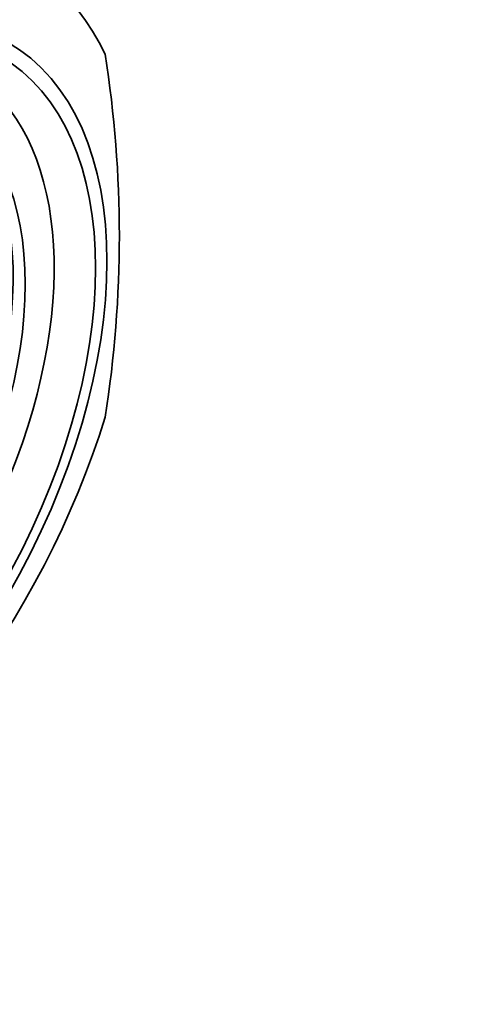
# Model space of a CAD drawing. Units: millimetres. Extents: x 0 to 1478, y 0 to 1758.
# Drawn here: x 1156 to 1165, y 550 to 572 of the extents above; entities that cross this region are included whole.
import ezdxf
from ezdxf import colors
from ezdxf.entities.mleader import LeaderData, LeaderLine
from ezdxf.math import Vec2, Vec3

# ---------------------------------------------------------------- set-up
doc = ezdxf.new("R2010")
doc.units = ezdxf.units.MM
doc.layers.add('DV6_Défaut', color=7, linetype='Continuous')
doc.layers.add('Défaut', color=7, linetype='Continuous')

# ---------------------------------------------------------------- blocks, each defined once
blk = doc.blocks.new('_DOT')
at = {"color": 0}
blk.add_line((0, 0), (-1, 0), dxfattribs=at)
at = {"color": 0, "const_width": 0.333}
blk.add_lwpolyline([(-0.1665, 0, 1), (0.1665, 0, 1)], format="xyb", close=True, dxfattribs=at)
blk = doc.blocks.new('SE5')
at = {"layer": 'DV6_Défaut', "color": 7, "linetype": 'Continuous', "lineweight": 35}
blk.add_arc((1132.756, 567.018), 25.132, 351.0362, 8.9638, dxfattribs=at)
for centre, major_axis, start_param, end_param in [((1149.803, 562.528), (-6, -10.392), 2.767332, 5.086649), ((1149.849, 562.501), (4.69, 8.123), 2.429429, 6.283185), ((1149.588, 562.652), (4.25, 7.361), 3.172328, 6.25245), ((1149.803, 562.528), (6, 10.392), 2.767332, 5.086649)]:
    blk.add_ellipse(centre, major_axis=major_axis, ratio=0.57735, start_param=start_param, end_param=end_param, dxfattribs=at)
for centre, major_axis in [((1150.305, 562.238), (-5.172, -8.959)), ((1150.305, 562.238), (-5, -8.66)), ((1149.849, 562.501), (4.25, 7.361))]:
    blk.add_ellipse(centre, major_axis=major_axis, ratio=0.57735, dxfattribs=at)

msp = doc.modelspace()

# ---------------------------------------------------------------- block references
at = {"layer": 'Défaut'}
msp.add_blockref('SE5', (0, 0), dxfattribs=at)

# ---------------------------------------------------------------- leaders
at = {"layer": 'Défaut', "color": 7, "linetype": 'Continuous', "lineweight": 18}
ml = msp.add_multileader_mtext('Standard', dxfattribs=at)
ml.set_content('{\\pxsm0.9;\\fSolid Edge ISO|b1||i0||c0|p34;\\W1.;11/12/2018\\P}', color=256)
ml.set_leader_properties()
ml.set_arrow_properties(name='DOT')
ml.build(insert=Vec2(0, 0))
ml.multileader.update_dxf_attribs({"leader_type": 0, "dogleg_length": 0, "arrow_head_size": 12})
ctx = ml.context
ctx.base_point, ctx.char_height, ctx.arrow_head_size, ctx.landing_gap_size = Vec3(1390.407, 1750.708), 12, 12, 4.2
notes = []
notes.append((ctx, [(0, (0, 0, 0), (0, 0), (1, 0), 1, [])]))
ctx.mtext.insert = Vec3(1392.407, 1756.828)
for ctx, leaders in notes:
    for number, flags, end, landing, length, lines in leaders:
        leader = LeaderData()
        leader.index, (leader.has_last_leader_line, leader.has_dogleg_vector, leader.attachment_direction) = number, flags
        leader.last_leader_point, leader.dogleg_vector, leader.dogleg_length = Vec3(end), Vec3(landing), length
        for number, points, colour, breaks in lines:
            line = LeaderLine()
            line.index, line.vertices, line.color, line.breaks = number, Vec3.list(points), colors.encode_raw_color(colour), breaks
            leader.lines.append(line)
        ctx.leaders.append(leader)

doc.saveas('drawing.dxf')
